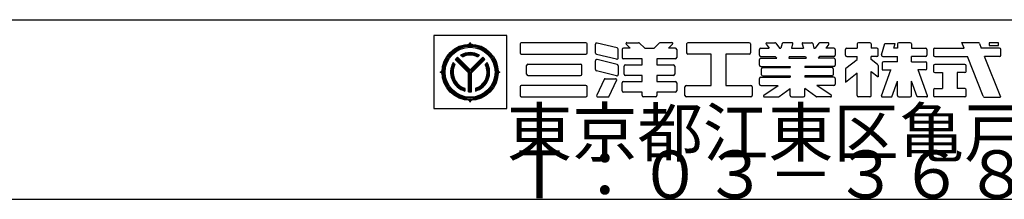
# Model space of a CAD drawing. Extents: x 150 to 6195, y 240 to 4215.
# Drawn here: x 2203 to 3436, y 240 to 465 of the extents above; entities that cross this region are included whole.
import ezdxf

# ---------------------------------------------------------------- set-up
doc = ezdxf.new("R2010")
doc.units = 0
doc.header["$LTSCALE"] = 15
doc.layers.add('図枠', color=7, linetype='CONTINUOUS')
doc.styles.get("Standard").update_dxf_attribs({"font": 'txt', "bigfont": 'bigfont'})

msp = doc.modelspace()

# ---------------------------------------------------------------- linework, layer by layer
at = {"layer": '図枠', "color": 0, "linetype": 'CONTINUOUS'}
for p, q in [((150, 465), (6150, 465)), ((2721.3, 445.4), (2721.3, 353.7)), ((2812.9, 445.4), (2721.3, 445.4)), ((2812.9, 353.7), (2812.9, 445.4)), ((2766.9, 434.4), (2766.9, 436.6)), ((2829.4, 434.6), (2829.4, 423.5)), ((2912, 436.2), (2831, 436.2)), ((2913.6, 423.5), (2913.6, 434.6)), ((2923.9, 423.2), (2923.9, 434.2)), ((2951.1, 429.6), (2925.9, 435.7)), ((2962.5, 434.4), (2967.6, 429.3)), ((2963.2, 436.2), (2978, 436.2)), ((2979.2, 435.8), (2985.2, 429.8)), ((3003.9, 435.8), (2997.8, 429.8)), ((3019.8, 436.2), (3005, 436.2)), ((3020.5, 434.4), (3015.4, 429.3)), ((3038.2, 434.6), (3038.2, 423.5)), ((3116.6, 436.2), (3039.8, 436.2)), ((3118.2, 434.6), (3118.2, 423.5)), ((3137.7, 434.5), (3141.6, 429.3)), ((3138.6, 436.2), (3148.8, 436.2)), ((3150, 435.6), (3154.7, 429.3)), ((3157.9, 435), (3156.4, 429.3)), ((3170, 436.2), (3159.5, 436.2)), ((3171, 434.9), (3169.5, 429.3)), ((3183, 434.9), (3184.5, 429.3)), ((3184.1, 436.2), (3194.6, 436.2)), ((3196.1, 435), (3197.6, 429.3)), ((3204, 435.6), (3199.4, 429.3)), ((3215.4, 436.2), (3205.3, 436.2)), ((3216.3, 434.5), (3212.5, 429.3)), ((3251.8, 434.6), (3251.8, 429.3)), ((3267.7, 436.2), (3253.4, 436.2)), ((3269.3, 434.6), (3269.3, 429.3)), ((3282.3, 421.1), (3286.7, 435.3)), ((3286.7, 435.3), (3299.6, 435.3)), ((3297.8, 429.3), (3299.6, 435.3)), ((3302.4, 434.6), (3302.4, 429.3)), ((3318.3, 436.2), (3304, 436.2)), ((3319.9, 434.6), (3319.9, 429.3)), ((3385.8, 429.3), (3383, 436.4)), ((3403.6, 436.2), (3383.1, 436.2)), ((3405.1, 435.2), (3407.4, 429.3)), ((3417.3, 436.2), (3417.3, 432.6)), ((3429, 436.2), (3417.3, 436.2)), ((3417.3, 432.6), (3429, 432.6)), ((3429, 432.6), (3429, 436.2)), ((2757.3, 418.3), (2755, 420.7)), ((2776.4, 418.3), (2778.7, 420.7)), ((2831, 421.9), (2912, 421.9)), ((2950.4, 415.5), (2925.1, 421.6)), ((2952.4, 417.1), (2952.4, 428.1)), ((2957.3, 427.7), (2957.3, 417.6)), ((2967.6, 429.3), (2958.9, 429.3)), ((2986.3, 429.3), (2996.7, 429.3)), ((3024.1, 429.3), (3015.4, 429.3)), ((3025.7, 427.7), (3025.7, 417.6)), ((3069, 421.9), (3039.8, 421.9)), ((3069, 382.6), (3069, 421.9)), ((3116.6, 421.9), (3087.4, 421.9)), ((3087.4, 421.9), (3087.4, 382.6)), ((3129.6, 420.6), (3129.6, 427.7)), ((3131.2, 429.3), (3141.6, 429.3)), ((3154.7, 429.3), (3156.4, 429.3)), ((3169.5, 429.3), (3184.5, 429.3)), ((3197.6, 429.3), (3199.4, 429.3)), ((3222.8, 429.3), (3212.5, 429.3)), ((3224.4, 427.7), (3224.4, 420.6)), ((3237.2, 420.6), (3237.2, 427.7)), ((3238.8, 429.3), (3251.8, 429.3)), ((3276.4, 429.3), (3269.3, 429.3)), ((3278, 420.6), (3278, 427.7)), ((3302.4, 429.3), (3297.8, 429.3)), ((3319.9, 429.3), (3337.5, 429.3)), ((3339.1, 427.7), (3339.1, 420.6)), ((3347.6, 427.7), (3347.6, 420.6)), ((3349.1, 429.3), (3385.8, 429.3)), ((3430.2, 429.3), (3407.4, 429.3)), ((3431.8, 420.6), (3431.8, 427.7)), ((2747.9, 408.9), (2745.5, 411.3)), ((2765, 398.6), (2748.3, 415.3)), ((2766.9, 398.5), (2749.2, 416.2)), ((2766.9, 400.4), (2750.2, 417.1)), ((2766.9, 402), (2751, 417.9)), ((2766.9, 402), (2782.7, 417.9)), ((2766.9, 400.4), (2783.5, 417.1)), ((2766.9, 398.5), (2784.5, 416.2)), ((2768.7, 398.6), (2785.4, 415.3)), ((2788.2, 411.3), (2785.9, 408.9)), ((2837.7, 396.7), (2837.7, 407.8)), ((2839.3, 409.4), (2905.3, 409.4)), ((2906.9, 396.7), (2906.9, 407.8)), ((2923.9, 402.4), (2923.9, 413.4)), ((2951.1, 408.9), (2925.9, 415)), ((2952.4, 407.3), (2952.4, 396.3)), ((2982.3, 416), (2958.9, 416)), ((2961.4, 408.4), (2982.3, 408.4)), ((2982.3, 408.4), (2982.3, 416)), ((3000.7, 416), (3000.7, 408.4)), ((3024.1, 416), (3000.7, 416)), ((3000.7, 408.4), (3021.6, 408.4)), ((3129.6, 407.9), (3129.6, 415)), ((3131.2, 419), (3149.2, 419)), ((3131.2, 416.6), (3151, 416.6)), ((3149.2, 419), (3151, 416.6)), ((3166.8, 419), (3166.1, 416.6)), ((3166.1, 416.6), (3187.9, 416.6)), ((3166.8, 419), (3187.3, 419)), ((3187.3, 419), (3187.9, 416.6)), ((3204.8, 419), (3203, 416.6)), ((3222.8, 416.6), (3203, 416.6)), ((3222.8, 419), (3204.8, 419)), ((3224.4, 415), (3224.4, 407.9)), ((3237.8, 404.2), (3251.8, 415.3)), ((3238.8, 419), (3251.8, 419)), ((3251.8, 415.3), (3251.8, 419)), ((3269.3, 415.3), (3269.3, 419)), ((3276.4, 419), (3269.3, 419)), ((3277.4, 408.8), (3269.3, 415.3)), ((3278, 407.6), (3278, 393.3)), ((3283.1, 410.7), (3283.1, 402)), ((3283.8, 419), (3302.4, 419)), ((3302.4, 412.3), (3284.7, 412.3)), ((3302.4, 412.4), (3302.4, 419)), ((3319.9, 412.4), (3319.9, 419)), ((3337.5, 419), (3319.9, 419)), ((3319.9, 412.3), (3337.5, 412.3)), ((3339.1, 403.6), (3339.1, 410.7)), ((3347.6, 407.3), (3347.6, 400.3)), ((3349.1, 419), (3389.9, 419)), ((3386.7, 408.9), (3349.1, 408.9)), ((3388.3, 400.3), (3388.3, 407.3)), ((3409.6, 369.1), (3389.9, 419)), ((3430.2, 419), (3411.5, 419)), ((3431.7, 368.1), (3411.5, 419)), ((2731.7, 399.2), (2729.5, 399.2)), ((2765, 374.8), (2765, 398.6)), ((2766.3, 374.8), (2766.3, 399.1)), ((2767.5, 374.8), (2767.5, 399.2)), ((2768.7, 374.8), (2768.7, 398.6)), ((2802, 399.2), (2804.2, 399.2)), ((2839.3, 395.1), (2905.3, 395.1)), ((2950.4, 394.8), (2925.1, 400.9)), ((2959.8, 396.7), (2959.8, 406.8)), ((2982.3, 395.1), (2961.4, 395.1)), ((2982.3, 387.6), (2982.3, 395.1)), ((3000.7, 395.1), (3000.7, 387.6)), ((3021.6, 395.1), (3000.7, 395.1)), ((3023.2, 406.8), (3023.2, 396.7)), ((3131.2, 406.3), (3167.8, 406.3)), ((3132.1, 396.1), (3132.1, 403.4)), ((3133.7, 405), (3167.8, 405)), ((3167.8, 406.3), (3167.8, 405)), ((3186.3, 406.3), (3186.3, 405)), ((3222.8, 406.3), (3186.3, 406.3)), ((3220.3, 405), (3186.3, 405)), ((3221.9, 403.4), (3221.9, 396.1)), ((3237.2, 402.9), (3237.2, 386.7)), ((3237.3, 386.8), (3251.9, 398.3)), ((3251.8, 369.9), (3251.8, 398.2)), ((3269.3, 400.2), (3278, 393.3)), ((3269.3, 369.9), (3269.3, 400.2)), ((3282.4, 369.7), (3293.9, 402)), ((3283.1, 402), (3294.3, 402)), ((3337.5, 402), (3328, 402)), ((3339.9, 369.7), (3328.4, 402)), ((3349.1, 398.7), (3358.7, 398.7)), ((3358.7, 398.7), (3358.7, 378.6)), ((3386.7, 398.7), (3377.2, 398.7)), ((3377.2, 398.7), (3377.2, 378.6)), ((2912, 382.6), (2831, 382.6)), ((2934.7, 390), (2925.5, 370.6)), ((2936.2, 391), (2949.1, 391)), ((2941.3, 369.2), (2950.5, 388.7)), ((2957.3, 375.8), (2957.3, 386)), ((2958.9, 387.6), (2982.3, 387.6)), ((3000.7, 387.6), (3024.1, 387.6)), ((3025.7, 386), (3025.7, 375.8)), ((3037.7, 382.6), (3069, 382.6)), ((3087.4, 382.6), (3118.7, 382.6)), ((3129.6, 384.2), (3129.6, 391.3)), ((3131.2, 392.9), (3167.8, 392.9)), ((3131.2, 382.6), (3152.8, 382.6)), ((3133.7, 394.5), (3167.8, 394.5)), ((3134.9, 370.3), (3152.8, 382.6)), ((3167.8, 394.5), (3167.8, 392.9)), ((3186.3, 394.5), (3186.3, 392.9)), ((3220.3, 394.5), (3186.3, 394.5)), ((3222.8, 392.9), (3186.3, 392.9)), ((3222.8, 382.6), (3201.3, 382.6)), ((3219.1, 370.3), (3201.3, 382.6)), ((3224.4, 391.3), (3224.4, 384.2)), ((3295.3, 368.3), (3302.4, 388.1)), ((3302.4, 369.9), (3302.4, 388.1)), ((3327, 368.3), (3319.9, 388.1)), ((3319.9, 369.9), (3319.9, 388.1)), ((2760.2, 378.9), (2760.2, 375.6)), ((2773.5, 378.9), (2773.5, 375.6)), ((2829.4, 381), (2829.4, 369.9)), ((2913.6, 369.9), (2913.6, 381)), ((2982.3, 374.2), (2958.9, 374.2)), ((2982.3, 369.9), (2982.3, 374.2)), ((3000.7, 374.2), (3000.7, 369.9)), ((3024.1, 374.2), (3000.7, 374.2)), ((3036.1, 369.9), (3036.1, 381)), ((3120.3, 381), (3120.3, 369.9)), ((3154.1, 368.6), (3167.8, 378.6)), ((3167.8, 369.9), (3167.8, 378.6)), ((3186.3, 369.9), (3186.3, 378.6)), ((3200, 368.6), (3186.3, 378.6)), ((3347.6, 377), (3347.6, 369.9)), ((3349.1, 378.6), (3358.7, 378.6)), ((3386.7, 378.6), (3377.2, 378.6)), ((3388.3, 369.9), (3388.3, 377)), ((2766.9, 364.1), (2766.9, 361.9)), ((2831, 368.3), (2912, 368.3)), ((2926.9, 368.3), (2939.8, 368.3)), ((2999.1, 368.3), (2983.9, 368.3)), ((3118.7, 368.3), (3037.7, 368.3)), ((3135.5, 368.3), (3153.1, 368.3)), ((3169.4, 368.3), (3184.7, 368.3)), ((3218.5, 368.3), (3200.9, 368.3)), ((3267.7, 368.3), (3253.4, 368.3)), ((3283.4, 368.3), (3295.3, 368.3)), ((3304, 368.3), (3318.3, 368.3)), ((3338.9, 368.3), (3327, 368.3)), ((3386.7, 368.3), (3349.1, 368.3)), ((3411.1, 368.1), (3431.6, 368.1)), ((2721.3, 353.7), (2812.9, 353.7)), ((150, 240), (6150, 240))]:
    msp.add_line(p, q, dxfattribs=at)
for radius in [35.2, 34.1, 32.7, 31.3]:
    msp.add_circle((2766.9, 399.2), radius, dxfattribs=at)
for centre, radius, start, end in [((2764.4, 436.7), 2.45, -93.1911, -3.8544), ((2769.3, 436.7), 2.45, -176.1456, -86.809), ((2831, 434.6), 1.6, 90, 180), ((2912, 434.6), 1.6, 0, 90), ((2925.5, 434.2), 1.6, 76.378, 180), ((2963.2, 435.2), 1.07, 90, 225.3951), ((2978, 434.6), 1.6, 45.3951, 90), ((3005, 434.6), 1.6, 90, 134.6049), ((3019.8, 435.2), 1.07, -45.3951, 90), ((3039.8, 434.6), 1.6, 90, 180), ((3116.6, 434.6), 1.6, 0, 90), ((3138.6, 435.2), 1.07, 90, 216.5583), ((3148.8, 434.6), 1.6, 36.5583, 90), ((3159.5, 434.6), 1.6, 90, 164.9989), ((3170, 435.2), 1.07, -15.0011, 90), ((3184.1, 435.2), 1.07, 90, 195.0011), ((3194.6, 434.6), 1.6, 15.0011, 90), ((3205.3, 434.6), 1.6, 90, 143.4417), ((3215.4, 435.2), 1.07, -36.5583, 90), ((3253.4, 434.6), 1.6, 90, 180), ((3267.7, 434.6), 1.6, 0, 90), ((3304, 434.6), 1.6, 90, 180), ((3318.3, 434.6), 1.6, 0, 90), ((3403.6, 434.6), 1.6, 19.9628, 90), ((2766.9, 399.2), 24.5, 61.0364, 118.9636), ((2766.9, 399.2), 23.4, 61.8086, 118.1913), ((2766.9, 399.2), 22.3, 62.9823, 117.0176), ((2766.9, 399.2), 21.3, 63.5211, 116.4789), ((2831, 423.5), 1.6, 180, 270), ((2912, 423.5), 1.6, -90, 0), ((2925.5, 423.2), 1.6, 180, 256.378), ((2950.8, 428.1), 1.6, 0, 76.378), ((2958.9, 427.7), 1.6, 90, 180), ((2986.3, 430.9), 1.6, -134.6049, -90), ((2996.7, 430.9), 1.6, -90, -45.3951), ((3024.1, 427.7), 1.6, 0, 90), ((3039.8, 423.5), 1.6, 180, 270), ((3116.6, 423.5), 1.6, -90, 0), ((3131.2, 427.7), 1.6, 90, 180), ((3131.2, 420.6), 1.6, 180, 270), ((3222.8, 427.7), 1.6, 0, 90), ((3222.8, 420.6), 1.6, -90, 0), ((3238.8, 427.7), 1.6, 90, 180), ((3238.8, 420.6), 1.6, 180, 270), ((3276.4, 427.7), 1.6, 0, 90), ((3276.4, 420.6), 1.6, -90, 0), ((3283.8, 420.6), 1.6, 162.8192, 270), ((3337.5, 427.7), 1.6, 0, 90), ((3337.5, 420.6), 1.6, -90, 0), ((3349.1, 427.7), 1.6, 90, 180), ((3349.1, 420.6), 1.6, 180, 270), ((3430.2, 427.7), 1.6, 0, 90), ((3430.2, 420.6), 1.6, -90, 0), ((2766.9, 399.2), 24.5, 150.4785, 254.2427), ((2766.9, 399.2), 23.3, 151.2868, 253.4191), ((2766.9, 399.2), 22.3, 152.2631, 252.424), ((2766.9, 399.2), 21.3, 153.3452, 251.3209), ((2766.9, 399.2), 24.5, 130.3699, 139.0917), ((2766.9, 399.2), 24.5, -74.2428, 29.5215), ((2766.9, 399.2), 23.3, -73.4191, 28.7132), ((2766.9, 399.2), 22.2, -72.228, 27.5446), ((2766.9, 399.2), 21.3, -71.3209, 26.6548), ((2766.9, 399.2), 24.5, 40.9083, 49.6301), ((2839.3, 407.8), 1.6, 90, 180), ((2905.3, 407.8), 1.6, 0, 90), ((2925.5, 413.4), 1.6, 76.378, 180), ((2950.8, 417.1), 1.6, -103.622, 0), ((2950.8, 407.3), 1.6, 0, 76.378), ((2958.9, 417.6), 1.6, 180, 270), ((2961.4, 406.8), 1.6, 90, 180), ((3021.6, 406.8), 1.6, 0, 90), ((3024.1, 417.6), 1.6, -90, 0), ((3131.2, 415), 1.6, 90, 180), ((3131.2, 407.9), 1.6, 180, 270), ((3222.8, 415), 1.6, 0, 90), ((3222.8, 407.9), 1.6, -90, 0), ((3276.4, 407.6), 1.6, 0, 51.4783), ((3284.7, 410.7), 1.6, 90, 180), ((3337.5, 410.7), 1.6, 0, 90), ((3349.1, 407.3), 1.6, 90, 180), ((3386.7, 407.3), 1.6, 0, 90), ((2729.3, 401.7), 2.45, -86.1456, 3.191), ((2729.3, 396.8), 2.45, -3.1911, 86.1456), ((2804.4, 401.7), 2.45, 176.8089, 266.1456), ((2804.4, 396.8), 2.45, 93.8544, 183.191), ((2839.3, 396.7), 1.6, 180, 270), ((2905.3, 396.7), 1.6, -90, 0), ((2925.5, 402.4), 1.6, 180, 256.378), ((2950.8, 396.3), 1.6, -103.622, 0), ((2961.4, 396.7), 1.6, 180, 270), ((3021.6, 396.7), 1.6, -90, 0), ((3133.7, 403.4), 1.6, 90, 180), ((3133.7, 396.1), 1.6, 180, 270), ((3220.3, 403.4), 1.6, 0, 90), ((3220.3, 396.1), 1.6, -90, 0), ((3238.8, 402.9), 1.6, 128.3954, 180), ((3337.5, 403.6), 1.6, -90, 0), ((3349.1, 400.3), 1.6, 180, 270), ((3386.7, 400.3), 1.6, -90, 0), ((2831, 381), 1.6, 90, 180), ((2912, 381), 1.6, 0, 90), ((2936.2, 389.4), 1.6, 90, 154.5325), ((2949.1, 389.4), 1.6, -25.4633, 90), ((2958.9, 386), 1.6, 90, 180), ((3024.1, 386), 1.6, 0, 90), ((3037.7, 381), 1.6, 90, 180), ((3118.7, 381), 1.6, 0, 90), ((3131.2, 391.3), 1.6, 90, 180), ((3131.2, 384.2), 1.6, 180, 270), ((3222.8, 391.3), 1.6, 0, 90), ((3222.8, 384.2), 1.6, -90, 0), ((2766.9, 399.2), 24.5, -94.3608, -85.6392), ((2926.9, 369.9), 1.6, 154.5325, 270), ((2958.9, 375.8), 1.6, 180, 270), ((3024.1, 375.8), 1.6, -90, 0), ((3135.5, 369.4), 1.07, 124.688, 270), ((3218.5, 369.4), 1.07, -90, 55.312), ((3349.1, 377), 1.6, 90, 180), ((3386.7, 377), 1.6, 0, 90), ((2764.4, 361.7), 2.45, 3.8544, 93.191), ((2769.3, 361.7), 2.45, 86.8089, 176.1456), ((2831, 369.9), 1.6, 180, 270), ((2912, 369.9), 1.6, -90, 0), ((2939.8, 369.9), 1.6, -90, -25.4633), ((2983.9, 369.9), 1.6, 180, 270), ((2999.1, 369.9), 1.6, -90, 0), ((3037.7, 369.9), 1.6, 180, 270), ((3118.7, 369.9), 1.6, -90, 0), ((3153.1, 369.9), 1.6, -90, -54.0149), ((3169.4, 369.9), 1.6, 180, 270), ((3184.7, 369.9), 1.6, -90, 0), ((3200.9, 369.9), 1.6, -125.9851, -90), ((3253.4, 369.9), 1.6, 180, 270), ((3267.7, 369.9), 1.6, -90, 0), ((3283.4, 369.4), 1.07, 160.3453, 270), ((3304, 369.9), 1.6, 180, 270), ((3318.3, 369.9), 1.6, -90, 0), ((3338.9, 369.4), 1.07, -90, 19.6546), ((3349.1, 369.9), 1.6, 180, 270), ((3386.7, 369.9), 1.6, -90, 0), ((3411.1, 369.7), 1.6, -160.0372, -90)]:
    msp.add_arc(centre, radius, start, end, dxfattribs=at)

# ---------------------------------------------------------------- texts
for s, p in [('東京都江東区亀戸６－２０－７', (2812.9, 293.7)), ('Ｔ：０３－３６８５－３４５２', (2812.9, 241.2))]:
    msp.add_text(s, height=60, dxfattribs=at).set_placement(p)

doc.saveas('drawing.dxf')
